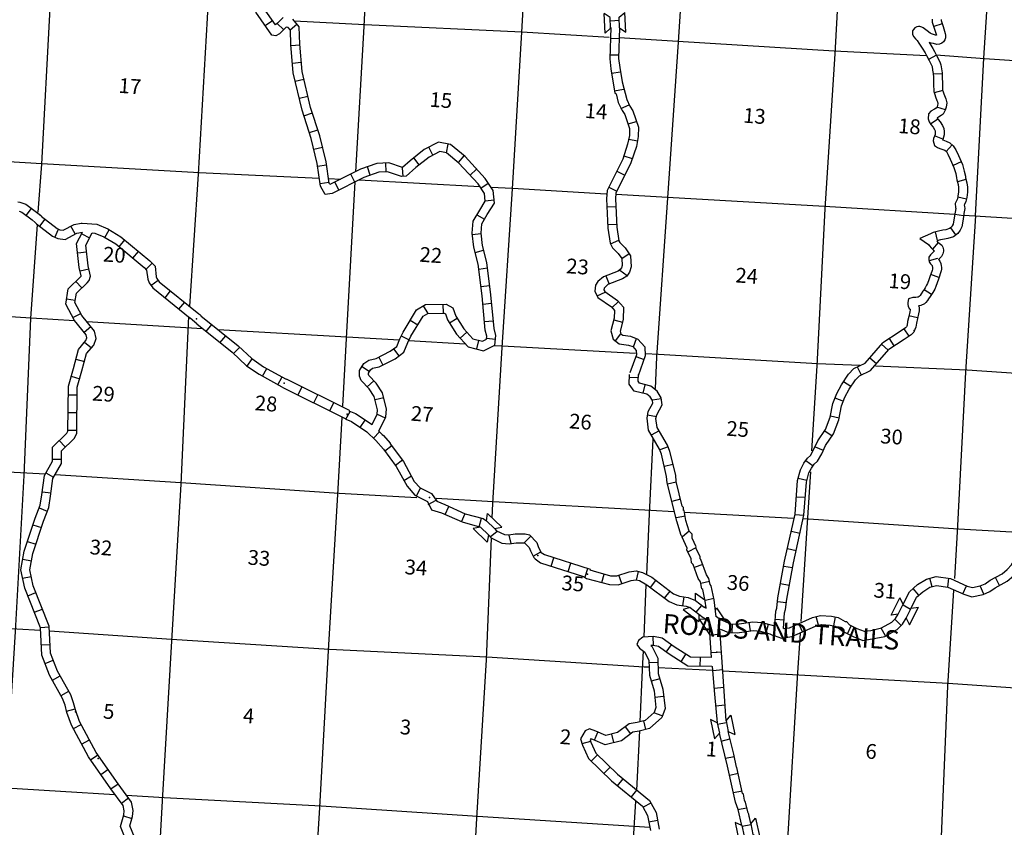
# Model space of a CAD drawing. Extents: x 280512 to 863960, y 15809478 to 16211247.
# Drawn here: x 345351 to 378579, y 15983053 to 16010324 of the extents above; entities that cross this region are included whole.
import ezdxf
from ezdxf.enums import TextEntityAlignment as Align

# ---------------------------------------------------------------- set-up
doc = ezdxf.new("R2010")
doc.units = 0
doc.header["$MEASUREMENT"] = 0
for name, color, linetype in [('L13', 7, 'CONTINUOUS'), ('L14', 7, 'CONTINUOUS'), ('L18', 7, 'CONTINUOUS'), ('L63', 7, 'CONTINUOUS'), ('L8', 7, 'CONTINUOUS')]:
    doc.layers.add(name, color=color, linetype=linetype)
doc.styles.add('STYLE-FONT000', font='font000.shx')
doc.styles.add('STYLE-FONT002', font='font002.shx')

# ---------------------------------------------------------------- blocks, each defined once
blk = doc.blocks.new('COW_23')
at = {"layer": 'L18', "color": 7, "linetype": 'CONTINUOUS'}
for p, q in [((-112, 507), (550, 464)), ((22, 295), (-112, 507)), ((389, 274), (550, 464)), ((0, 0), (-161, -190)), ((0, 0), (367, -21)), ((22, 295), (389, 274)), ((-161, -190), (501, -234)), ((367, -21), (501, -234))]:
    blk.add_line(p, q, dxfattribs=at)
blk = doc.blocks.new('COW_24')
at = {"layer": 'L18', "color": 7, "linetype": 'CONTINUOUS'}
for p, q in [((-114, 513), (553, 464)), ((23, 303), (-114, 513)), ((386, 276), (553, 464)), ((0, 0), (-167, -188)), ((0, 0), (364, -27)), ((23, 303), (386, 276)), ((-167, -188), (500, -237)), ((364, -27), (500, -237))]:
    blk.add_line(p, q, dxfattribs=at)
blk = doc.blocks.new('COW_28')
at = {"layer": 'L18', "color": 7, "linetype": 'CONTINUOUS'}
for p, q in [((-111, 509), (549, 459)), ((22, 298), (-111, 509)), ((392, 274), (549, 459)), ((0, 0), (-165, -188)), ((0, 0), (370, -25)), ((22, 298), (392, 274)), ((-165, -188), (503, -235)), ((370, -25), (503, -235))]:
    blk.add_line(p, q, dxfattribs=at)
blk = doc.blocks.new('COW_39')
at = {"layer": 'L18', "color": 7, "linetype": 'CONTINUOUS'}
for p, q in [((-112, 507), (551, 461)), ((26, 301), (-112, 507)), ((386, 272), (551, 461)), ((0, 0), (-165, -188)), ((0, 0), (368, -31)), ((26, 301), (386, 272)), ((-165, -188), (498, -235)), ((368, -31), (498, -235))]:
    blk.add_line(p, q, dxfattribs=at)

msp = doc.modelspace()

# ---------------------------------------------------------------- linework, layer by layer
at = {"layer": 'L13', "color": 7, "linetype": 'CONTINUOUS'}
msp.add_line((366027, 15982001), (366149, 15983942), dxfattribs=at)
at = {"layer": 'L13', "color": 7, "linetype": 'CONTINUOUS', "flags": 128}
for points in [[(346843, 16019965), (346635, 16016022), (346370, 16010710), (346083, 16005449), (345967, 16003826)], [(357458, 16019308), (357218, 16015386), (356963, 16010098), (356688, 16005192)], [(362755, 16019047), (362593, 16015192), (362280, 16009900), (361975, 16004616), (361622, 15999251), (361310, 15993985), (361284, 15993509)], [(378417, 16018188), (378217, 16014243), (377874, 16009021)], [(351873, 16014118), (351677, 16010378), (351373, 16005111), (351078, 16000656)], [(367847, 16013768), (367578, 16009569), (367217, 16004306), (366847, 15998934), (366795, 15997867)], [(373035, 16012482), (372856, 16009172), (372521, 16003932), (372257, 15998637), (372076, 15995771)], [(354615, 16010285), (357001, 16010162), (362297, 16009915), (365247, 16009737)], [(365581, 16009721), (367564, 16009603), (372838, 16009274), (375951, 16009115)], [(376280, 16009135), (377908, 16009018), (383164, 16008665), (386252, 16008492)], [(377877, 16009020), (377600, 16003704)], [(336764, 16006086), (341218, 16005757), (346101, 16005465), (351411, 16005167), (355462, 16004975)], [(355767, 16004961), (356186, 16004941)], [(356663, 16004844), (356372, 15999562), (356241, 15997270)], [(356804, 16004914), (360879, 16004692)], [(361253, 16004672), (361984, 16004632), (365143, 16004446)], [(365485, 16004430), (367218, 16004331), (372511, 16004025), (376906, 16003752)], [(377602, 16003704), (377271, 15998419), (376992, 15993032), (376896, 15991457)], [(377210, 16003729), (382883, 16003371), (388183, 16003057), (393413, 16002814), (394839, 16002737)], [(345937, 16003409), (345717, 16000237), (345495, 15994938), (345199, 15989670), (344874, 15984337), (344547, 15979097), (344316, 15973791), (343942, 15968712)], [(323687, 16001595), (324979, 16001528), (330286, 16001196), (335552, 16000876), (340920, 16000565), (345743, 16000252), (347204, 16000162)], [(347613, 16000137), (351517, 15999899)], [(351049, 16000298), (350787, 15994641), (350473, 15989341), (350160, 15983949), (350015, 15981298)], [(352036, 15999866), (356393, 15999619), (358166, 15999511)], [(358489, 15999497), (360386, 15999384)], [(361360, 15999326), (361635, 15999309), (366137, 15999069)], [(366470, 15999053), (366904, 15999031), (372271, 15998720), (373706, 15998658)], [(374232, 15998637), (377327, 15998498), (382624, 15998142), (387929, 15997786), (393159, 15997535), (394943, 15997449)], [(356222, 15996895), (356077, 15994294), (355756, 15989028), (355467, 15983726), (354987, 15975926)], [(325723, 15996206), (329951, 15995956), (335297, 15995580), (340657, 15995278), (345593, 15995023), (346213, 15994984)], [(366714, 15996157), (366591, 15993638), (366503, 15991593)], [(372033, 15995054), (371925, 15993330), (371711, 15989998)], [(346545, 15994963), (350791, 15994697)], [(350790, 15994699), (356130, 15994332), (358756, 15994193)], [(359407, 15994163), (361332, 15994058), (366650, 15993759), (367426, 15993720)], [(367775, 15993695), (371469, 15993497)], [(371794, 15993482), (371969, 15993469), (377033, 15993130), (380034, 15992964)], [(361260, 15992817), (361098, 15988711), (360772, 15983361), (360475, 15978076), (360404, 15977091)], [(366485, 15991258), (366410, 15989479)], [(323096, 15991051), (329640, 15990698), (334904, 15990352), (340336, 15990012), (345256, 15989758), (346053, 15989705)], [(376866, 15991049), (376659, 15987825), (376441, 15982468), (376206, 15977681)], [(346355, 15989685), (350477, 15989411)], [(350477, 15989407), (355810, 15989074), (361114, 15988810), (366421, 15988478), (366593, 15988470)], [(371691, 15989606), (371591, 15988106), (371264, 15982631), (371132, 15979971)], [(366390, 15989010), (366363, 15988374), (366281, 15986619)], [(366894, 15988454), (368740, 15988360)], [(369079, 15988337), (371640, 15988203), (376683, 15987924), (382029, 15987548), (382317, 15987535)], [(366266, 15986307), (366172, 15984311)], [(322798, 15985750), (324002, 15985621), (324111, 15985622), (329342, 15985396), (334613, 15985025), (340014, 15984721), (344894, 15984386), (348565, 15984164)], [(348960, 15984135), (350227, 15984061), (355521, 15983781), (360802, 15983434), (366611, 15983064)]]:
    msp.add_lwpolyline(points, dxfattribs=at)
at = {"layer": 'L18', "color": 7, "linetype": 'CONTINUOUS'}
for p, q in [((368163, 15990713), (368156, 15990965)), ((368156, 15990965), (368475, 15990733)), ((367979, 15990475), (367740, 15990409)), ((367740, 15990409), (368271, 15990002)), ((367979, 15990475), (368273, 15990253)), ((368163, 15990713), (368449, 15990492)), ((368449, 15990492), (368509, 15990512)), ((368834, 15990380), (368866, 15990470)), ((368866, 15990470), (369183, 15989995)), ((368273, 15990253), (368271, 15990002)), ((368535, 15990067), (368285, 15990077)), ((368285, 15990077), (368656, 15989531)), ((368535, 15990067), (368619, 15989952))]:
    msp.add_line(p, q, dxfattribs=at)
at = {"layer": 'L8', "color": 1, "linetype": 'CONTINUOUS'}
for p, q in [((353633, 16010130), (353877, 16010301)), ((354254, 16009990), (354043, 16010201)), ((354482, 16009980), (354709, 16010175)), ((365287, 16010286), (365581, 16010307)), ((376480, 16010185), (376197, 16010093)), ((365286, 16009700), (365587, 16009687)), ((354508, 16009455), (354805, 16009480)), ((365263, 16009141), (365564, 16009136)), ((376286, 16009123), (376022, 16008983)), ((354558, 16008861), (354855, 16008886)), ((365327, 16008517), (365623, 16008563)), ((376480, 16008497), (376182, 16008485)), ((354651, 16008251), (354942, 16008319)), ((354789, 16007670), (355079, 16007739)), ((365426, 16007924), (365723, 16007978)), ((376500, 16007935), (376213, 16007856)), ((365643, 16007331), (365920, 16007454)), ((376591, 16007282), (376306, 16007369)), ((354944, 16007082), (355228, 16007174)), ((365881, 16006804), (366164, 16006892)), ((376341, 16006960), (376088, 16006802)), ((355128, 16006515), (355412, 16006607)), ((376501, 16006289), (376225, 16006402)), ((355279, 16005950), (355569, 16006019)), ((359296, 16005754), (359159, 16006018)), ((359759, 16005832), (359811, 16006126)), ((365903, 16006292), (366200, 16006228)), ((376814, 16006102), (376617, 16005878)), ((360154, 16005499), (360346, 16005728)), ((365737, 16005726), (366024, 16005638)), ((355406, 16005382), (355701, 16005423)), ((357184, 16005073), (357085, 16005355)), ((357719, 16005184), (357706, 16005482)), ((358835, 16005426), (358650, 16005660)), ((377123, 16005523), (376850, 16005402)), ((356656, 16004841), (356522, 16005108)), ((358295, 16005029), (358270, 16005327)), ((360548, 16005077), (360767, 16005279)), ((365499, 16005208), (365774, 16005071)), ((355489, 16004791), (355784, 16004833)), ((356122, 16004574), (355989, 16004841)), ((360916, 16004639), (361164, 16004804)), ((377286, 16004930), (377000, 16004847)), ((365234, 16004666), (365500, 16004530)), ((361062, 16004209), (361360, 16004241)), ((377301, 16004267), (377009, 16004330)), ((345573, 16003712), (345750, 16003950)), ((360780, 16003733), (361039, 16003585)), ((365169, 16004001), (365471, 16004013)), ((377201, 16003701), (376906, 16003742)), ((345772, 16003564), (345875, 16003481)), ((346025, 16003353), (346209, 16003591)), ((365202, 16003404), (365496, 16003417)), ((346541, 16002973), (346662, 16003249)), ((347219, 16003091), (347079, 16003352)), ((347444, 16003094), (347708, 16002956)), ((348223, 16002969), (348376, 16003226)), ((360624, 16003075), (360920, 16003109)), ((376326, 16002865), (376259, 16003156)), ((376945, 16003055), (376775, 16003300)), ((348711, 16002658), (348903, 16002886)), ((365289, 16002754), (365565, 16002876)), ((376350, 16002806), (376157, 16002579)), ((347308, 16002450), (347604, 16002484)), ((349169, 16002273), (349361, 16002502)), ((360718, 16002467), (361007, 16002541)), ((365672, 16002258), (365918, 16002424)), ((349610, 16001890), (349826, 16002100)), ((376328, 16002257), (376039, 16002182)), ((347390, 16001843), (347681, 16001909)), ((360841, 16001903), (361137, 16001940)), ((365601, 16001861), (365857, 16001692)), ((376372, 16001614), (376094, 16001723)), ((347240, 16001484), (347447, 16001269)), ((349780, 16001350), (350027, 16001525)), ((365128, 16001677), (365241, 16001393)), ((350261, 16000931), (350445, 16001169)), ((360916, 16001311), (361212, 16001348)), ((364837, 16001004), (365105, 16001127)), ((376121, 16001044), (375869, 16001204)), ((346932, 16000900), (347227, 16000856)), ((350727, 16000554), (350920, 16000791)), ((359633, 16000715), (359639, 16000417)), ((360981, 16000723), (361278, 16000751)), ((365335, 16000600), (365559, 16000809)), ((347149, 16000267), (347412, 16000408)), ((358970, 16000661), (359122, 16000404)), ((351327, 16000051), (351107, 16000251)), ((358533, 16000176), (358788, 16000022)), ((360114, 16000235), (359861, 16000077)), ((361037, 16000129), (361334, 16000157)), ((365406, 16000193), (365693, 16000114)), ((375652, 16000257), (375361, 16000322)), ((347526, 15999771), (347757, 15999959)), ((351644, 15999794), (351836, 16000031)), ((360438, 15999770), (360218, 15999568)), ((365455, 15999478), (365639, 15999716)), ((375365, 15999641), (375196, 15999887)), ((347541, 15999434), (347770, 15999243)), ((352110, 15999417), (352303, 15999654)), ((358229, 15999646), (358498, 15999519)), ((360840, 15999496), (360768, 15999207)), ((361109, 15999574), (361405, 15999537)), ((366060, 15999275), (366164, 15999561)), ((374865, 15999309), (374702, 15999558)), ((352569, 15999049), (352777, 15999268)), ((357967, 15999209), (358146, 15998971)), ((374435, 15999367), (374663, 15999167)), ((347249, 15998857), (347537, 15998779)), ((353032, 15998622), (353201, 15998870)), ((357471, 15998928), (357608, 15998663)), ((366145, 15998951), (366422, 15998848)), ((374042, 15998910), (374271, 15998710)), ((353544, 15998284), (353688, 15998550)), ((356906, 15998611), (357156, 15998449)), ((373618, 15998598), (373750, 15998329)), ((347090, 15998284), (347377, 15998202)), ((354067, 15997996), (354211, 15998261)), ((357081, 15997928), (357297, 15998134)), ((366227, 15998234), (365927, 15998247)), ((373156, 15998112), (373404, 15997944)), ((354745, 15997654), (354873, 15997921)), ((366453, 15998000), (366382, 15997712)), ((346993, 15997660), (347291, 15997657)), ((355279, 15997390), (355415, 15997656)), ((355820, 15997125), (355957, 15997391)), ((357346, 15997494), (357636, 15997562)), ((367004, 15997517), (366709, 15997480)), ((372865, 15997556), (373150, 15997443)), ((346987, 15997063), (347285, 15997060)), ((356352, 15996835), (356504, 15997092)), ((356842, 15996557), (357011, 15996805)), ((357419, 15997009), (357687, 15996879)), ((366836, 15996918), (366538, 15996965)), ((372713, 15996947), (373010, 15996884)), ((346981, 15996467), (347279, 15996464)), ((357293, 15996190), (357493, 15996410)), ((366927, 15996443), (366665, 15996294)), ((372517, 15996442), (372765, 15996274)), ((346683, 15996111), (346890, 15995896)), ((357626, 15996283), (357850, 15996025)), ((357672, 15995761), (357911, 15995945)), ((367240, 15995901), (366956, 15995796)), ((372194, 15995905), (372470, 15995785)), ((346458, 15995483), (346756, 15995483)), ((358031, 15995283), (358270, 15995459)), ((371885, 15995442), (372123, 15995257)), ((367397, 15995304), (367108, 15995233)), ((346236, 15995023), (346496, 15994876)), ((358312, 15994769), (358574, 15994918)), ((371624, 15994841), (371912, 15994770)), ((346112, 15994387), (346408, 15994348)), ((358743, 15994245), (358879, 15994511)), ((367505, 15994711), (367216, 15994639)), ((359141, 15993957), (359402, 15994105)), ((367648, 15994131), (367358, 15994060)), ((371562, 15994218), (371862, 15994196)), ((346004, 15993837), (346283, 15993731)), ((359710, 15993614), (359831, 15993890)), ((360262, 15993374), (360382, 15993650)), ((360861, 15993205), (360940, 15993492)), ((367807, 15993559), (367511, 15993505)), ((371519, 15993618), (371819, 15993597)), ((345800, 15993270), (346083, 15993176)), ((371395, 15993058), (371683, 15992987)), ((361229, 15992861), (361461, 15993053)), ((361933, 15992634), (361870, 15992923)), ((362387, 15992669), (362595, 15992880)), ((367939, 15993056), (367716, 15992863)), ((345611, 15992704), (345894, 15992610)), ((368174, 15992487), (367905, 15992355)), ((371261, 15992465), (371557, 15992402)), ((345456, 15992107), (345750, 15992056)), ((362680, 15992204), (362942, 15992352)), ((363284, 15991868), (363380, 15992154)), ((363857, 15991692), (363953, 15991978)), ((364430, 15991509), (364525, 15991795)), ((368401, 15991926), (368118, 15991821)), ((371134, 15991872), (371432, 15991825)), ((345451, 15991465), (345743, 15991525)), ((364993, 15991318), (365072, 15991605)), ((365669, 15991286), (365572, 15991569)), ((366171, 15991400), (366234, 15991697)), ((376139, 15991177), (376068, 15991467)), ((376674, 15991164), (376712, 15991462)), ((378419, 15991222), (378279, 15991492)), ((366638, 15991149), (366814, 15991388)), ((368628, 15991358), (368339, 15991286)), ((371025, 15991286), (371322, 15991231)), ((375700, 15990891), (375498, 15991114)), ((377184, 15990935), (377305, 15991210)), ((377887, 15990926), (377764, 15991202)), ((345622, 15990869), (345899, 15990978)), ((367114, 15990789), (367299, 15991026)), ((367732, 15990535), (367779, 15990833)), ((368779, 15990778), (368490, 15990715)), ((345841, 15990314), (346118, 15990423)), ((368185, 15990318), (368377, 15990547)), ((370923, 15990682), (371222, 15990644)), ((375414, 15990409), (375165, 15990553)), ((370847, 15990085), (371146, 15990063)), ((372305, 15989880), (372225, 15990170)), ((372830, 15989858), (372885, 15990156)), ((375099, 15989871), (374889, 15990087)), ((346049, 15989806), (346347, 15989821)), ((368702, 15988782), (368619, 15989952)), ((369092, 15988144), (368982, 15989759)), ((369390, 15989621), (369404, 15989921)), ((370014, 15989684), (369969, 15989981)), ((370545, 15989621), (370625, 15989908)), ((371254, 15989470), (371209, 15989766)), ((371770, 15989659), (371648, 15989935)), ((373288, 15989591), (373416, 15989858)), ((374572, 15989516), (374423, 15989777)), ((366739, 15989194), (366726, 15989492)), ((368648, 15989549), (368994, 15989580)), ((373935, 15989386), (373889, 15989682)), ((346080, 15989210), (346377, 15989225)), ((367169, 15988973), (367345, 15989214)), ((367678, 15988642), (367837, 15988895)), ((368316, 15988491), (368322, 15988789)), ((368690, 15988951), (369035, 15988981)), ((346207, 15988586), (346485, 15988695)), ((366888, 15988623), (366589, 15988613)), ((368714, 15988481), (368729, 15988481)), ((368815, 15987553), (368729, 15988481)), ((346456, 15988023), (346716, 15988168)), ((368741, 15988353), (369075, 15988383)), ((366950, 15988072), (366664, 15987988)), ((368796, 15987755), (369115, 15987784)), ((346747, 15987502), (347007, 15987648)), ((367083, 15987466), (366787, 15987432)), ((368847, 15987158), (369153, 15987185)), ((346935, 15986978), (347223, 15987054)), ((367038, 15986818), (366757, 15986920)), ((347162, 15986391), (347425, 15986530)), ((365973, 15986213), (365792, 15986450)), ((366478, 15986358), (366409, 15986648)), ((368901, 15986542), (369198, 15986596)), ((364746, 15985994), (364864, 15986269)), ((365402, 15985912), (365332, 15986202)), ((347441, 15985864), (347705, 15986003)), ((364614, 15985955), (364327, 15985873)), ((369027, 15985964), (369317, 15986044)), ((347742, 15985328), (347986, 15985499)), ((364851, 15985499), (364642, 15985286)), ((369170, 15985393), (369467, 15985447)), ((348085, 15984840), (348329, 15985011)), ((365277, 15985082), (365069, 15984869)), ((369312, 15984814), (369601, 15984877)), ((348429, 15984348), (348669, 15984526)), ((365708, 15984689), (365519, 15984459)), ((366170, 15984311), (365981, 15984081)), ((369438, 15984227), (369727, 15984290)), ((348785, 15983869), (349025, 15984047)), ((366647, 15983873), (366386, 15983729)), ((348854, 15983437), (349140, 15983351)), ((369589, 15983656), (369877, 15983710)), ((366875, 15983279), (366582, 15983224)), ((369733, 15983093), (370021, 15983148))]:
    msp.add_line(p, q, dxfattribs=at)
at = {"layer": 'L8', "color": 1, "linetype": 'CONTINUOUS', "flags": 128}
for points in [[(354244, 16010403), (354050, 16010208), (353987, 16010146), (353582, 16010723)], [(357243, 15996650), (357413, 15996999), (357426, 15997147), (357319, 15997605), (357144, 15997861), (356874, 15998144), (356820, 15998292), (356820, 15998481), (356969, 15998710), (357130, 15998831), (357386, 15998885), (357857, 15999128), (358073, 15999290), (358181, 15999546), (358288, 15999775), (358746, 16000529), (359042, 16000705), (359743, 16000718), (359972, 16000597), (360066, 16000314), (360335, 15999882), (360645, 15999546), (360968, 15999465), (361103, 15999532), (361116, 15999640), (361062, 15999842), (360955, 16001001), (360820, 16002066), (360672, 16002645), (360618, 16003117), (360658, 16003521), (360874, 16003898), (361062, 16004201), (361035, 16004458), (360820, 16004781), (360174, 16005482), (359756, 16005832), (359527, 16005872), (359164, 16005684), (358719, 16005333), (358396, 16005037), (358234, 16005024), (357763, 16005185), (357467, 16005172), (356969, 16004997), (355891, 16004458), (355662, 16004417), (355501, 16004700), (355393, 16005468), (355191, 16006317), (354881, 16007274), (354585, 16008527), (354504, 16009484), (354491, 16009969), (354410, 16010063), (354343, 16010077), (354262, 16009996), (354114, 16009848), (353993, 16009780), (353858, 16009807), (353319, 16010576)], [(357471, 15996432), (357707, 15996917), (357730, 15997168), (357598, 15997728), (357378, 15998050), (357135, 15998306), (357120, 15998345), (357120, 15998392), (357191, 15998502), (357257, 15998552), (357487, 15998600), (358017, 15998873), (358318, 15999098), (358455, 15999424), (358553, 15999633), (358964, 16000309), (359127, 16000406), (359671, 16000417), (359725, 16000388), (359792, 16000185), (360095, 15999700), (360485, 15999276), (361003, 15999147), (361381, 15999336), (361421, 15999661), (361359, 15999895), (361253, 16001034), (361115, 16002122), (360968, 16002699), (360920, 16003119), (360951, 16003428), (361132, 16003745), (361371, 16004130), (361326, 16004562), (361057, 16004967), (360381, 16005699), (359887, 16006114), (359479, 16006186), (359000, 16005937), (358525, 16005562), (358270, 16005328), (357806, 16005488), (357409, 16005469), (356851, 16005273), (355815, 16004755), (355790, 16004799), (355688, 16005524), (355480, 16006398), (355170, 16007355), (354882, 16008575), (354804, 16009501), (354788, 16010084), (354570, 16010337)], [(376141, 16010340), (376147, 16010243), (376226, 16010001), (376291, 16009800), (376259, 16009807), (376190, 16009824), (376125, 16009844), (376120, 16009847), (376082, 16009868), (375971, 16009951), (375844, 16010047), (375797, 16010074), (375730, 16010096), (375681, 16010094), (375623, 16010084), (375554, 16010046), (375512, 16009995), (375485, 16009947), (375478, 16009891), (375483, 16009823), (375523, 16009741), (375583, 16009674), (375635, 16009616), (375700, 16009533), (375808, 16009359), (375904, 16009202), (375954, 16009110), (376039, 16008950), (376122, 16008793), (376134, 16008767), (376141, 16008740), (376161, 16008617), (376180, 16008502), (376185, 16008380), (376192, 16008151), (376199, 16007902), (376229, 16007795), (376256, 16007717), (376303, 16007593), (376320, 16007553), (376334, 16007498), (376324, 16007431), (376310, 16007385), (376280, 16007333), (376220, 16007302), (376100, 16007237), (376023, 16007141), (376012, 16006975), (376039, 16006878), (376100, 16006781), (376176, 16006691), (376227, 16006614), (376242, 16006576), (376250, 16006531), (376249, 16006474), (376243, 16006448), (376220, 16006391), (376189, 16006312), (376177, 16006233), (376222, 16006074), (376319, 16006008), (376405, 16005977), (376510, 16005945), (376576, 16005913), (376623, 16005872), (376675, 16005789), (376754, 16005617), (376880, 16005331), (376938, 16005134), (376969, 16004988), (376977, 16004922), (377024, 16004762), (377034, 16004660), (377032, 16004517), (377016, 16004363), (376997, 16004275), (376967, 16004207), (376925, 16004120), (376933, 16003981), (376939, 16003949), (376916, 16003825), (376890, 16003638), (376852, 16003418), (376823, 16003359), (376795, 16003315), (376728, 16003269), (376606, 16003230), (376506, 16003213), (376359, 16003180), (376179, 16003139), (376087, 16003097), (375727, 16002938), (376023, 16002731), (376042, 16002697), (376119, 16002610), (376195, 16002546), (376222, 16002524), (376214, 16002512), (376190, 16002485), (376135, 16002431), (376091, 16002389), (376034, 16002307), (376029, 16002218), (376045, 16002153), (376091, 16002084), (376132, 16002036), (376139, 16002026), (376149, 16002002), (376153, 16001978), (376154, 16001958), (376154, 16001917), (376153, 16001899), (376143, 16001860), (376096, 16001730), (376073, 16001670), (376027, 16001542), (375983, 16001419), (375958, 16001356), (375909, 16001270), (375854, 16001182), (375833, 16001154), (375777, 16001070), (375740, 16001016), (375708, 16000974), (375674, 16000959), (375650, 16000954), (375594, 16000949), (375560, 16000948), (375495, 16000947), (375346, 16000898), (375324, 16000776), (375322, 16000708), (375330, 16000647), (375373, 16000571), (375397, 16000544), (375403, 16000535), (375404, 16000523), (375390, 16000458), (375354, 16000297), (375317, 16000132), (375296, 16000010), (375284, 15999972), (375273, 15999950), (375243, 15999920), (375033, 15999776), (374485, 15999417)], [(365296, 16010060), (365262, 16009007), (365295, 16008662), (365438, 16007848), (365478, 16007820), (365549, 16007531), (365680, 16007253), (365770, 16007121), (365929, 16006650), (365929, 16006415), (365866, 16006118), (365704, 16005611), (365176, 16004553), (365156, 16004278), (365202, 16003287), (365282, 16002779), (365354, 16002615), (365550, 16002425), (365672, 16002258), (365688, 16002022), (365657, 16001941), (365620, 16001885), (365549, 16001831), (365050, 16001641), (364863, 16001487), (364787, 16001359), (364764, 16001160), (364866, 16000943), (365320, 16000626), (365420, 16000510), (365418, 16000242), (365295, 15999816), (365375, 15999534), (365581, 15999377), (365897, 15999337), (366044, 15999285), (366151, 15999152), (366166, 15999008), (365946, 15998396)], [(365596, 16010046), (365564, 16009019), (365600, 16008707), (365682, 16008224), (365840, 16007627), (365941, 16007402), (366048, 16007252), (366234, 16006695), (366227, 16006377), (366162, 16006047), (365980, 16005491), (365470, 16004465), (365457, 16004273), (365505, 16003316), (365573, 16002859), (365602, 16002798), (365782, 16002626), (365963, 16002354), (365987, 16001984), (365932, 16001804), (365838, 16001668), (365697, 16001569), (365198, 16001379), (365100, 16001286), (365080, 16001254), (365069, 16001205), (365098, 16001144), (365520, 16000846), (365730, 16000621), (365716, 16000204), (365613, 15999810), (365639, 15999716), (365703, 15999669), (365968, 15999633), (366213, 15999541), (366445, 15999281), (366464, 15998970), (366223, 15998293)], [(376447, 16010329), (376443, 16010320), (376444, 16010300), (376511, 16010093), (376587, 16009860), (376598, 16009804), (376598, 16009765), (376592, 16009707), (376570, 16009645), (376525, 16009575), (376468, 16009527), (376396, 16009496), (376304, 16009490), (376192, 16009515), (376110, 16009534), (376038, 16009557), (376063, 16009516), (376163, 16009352), (376218, 16009252), (376304, 16009090), (376392, 16008925), (376418, 16008866), (376435, 16008802), (376457, 16008667), (376480, 16008533), (376485, 16008390), (376492, 16008160), (376498, 16007947), (376515, 16007884), (376538, 16007820), (376581, 16007706), (376605, 16007649), (376639, 16007513), (376617, 16007365), (376587, 16007264), (376511, 16007133), (376452, 16007084), (376359, 16007037), (376315, 16007013), (376315, 16007007), (376316, 16007001), (376343, 16006959), (376417, 16006872), (376495, 16006753), (376534, 16006655), (376550, 16006553), (376549, 16006440), (376530, 16006358), (376499, 16006280), (376492, 16006264), (376499, 16006262), (376620, 16006225), (376743, 16006166), (376853, 16006069), (376939, 16005932), (377028, 16005740), (377163, 16005434), (377229, 16005207), (377265, 16005038), (377272, 16004983), (377319, 16004820), (377335, 16004673), (377332, 16004498), (377312, 16004315), (377284, 16004183), (377240, 16004082), (377229, 16004059), (377232, 16004016), (377243, 16003949), (377213, 16003777), (377186, 16003591), (377141, 16003326), (377085, 16003212), (377014, 16003102), (376862, 16002996), (376677, 16002938), (376565, 16002918), (376425, 16002888), (376300, 16002859), (376329, 16002825), (376386, 16002777), (376421, 16002749), (376466, 16002706), (376508, 16002641), (376529, 16002558), (376532, 16002505), (376509, 16002417), (376454, 16002330), (376406, 16002277), (376360, 16002231), (376374, 16002215), (376405, 16002166), (376437, 16002088), (376452, 16002012), (376454, 16001966), (376455, 16001904), (376449, 16001847), (376430, 16001772), (376377, 16001625), (376354, 16001565), (376309, 16001441), (376263, 16001313), (376229, 16001227), (376167, 16001116), (376102, 16001013), (376079, 16000982), (376025, 16000901), (375983, 16000841), (375933, 16000774), (375890, 16000726), (375763, 16000670), (375692, 16000657), (375683, 16000656), (375702, 16000624), (375704, 16000495), (375684, 16000395), (375647, 16000231), (375611, 16000073), (375588, 15999940), (375565, 15999864), (375522, 15999773), (375434, 15999688), (375201, 15999527), (374686, 15999190)], [(345289, 16004176), (345355, 16004163), (345559, 16004098), (346052, 16003728), (346035, 16003729), (346083, 16003700), (346074, 16003692), (346613, 16003269), (346710, 16003228), (346818, 16003212), (347184, 16003412), (347429, 16003453), (347463, 16003450), (347954, 16003415), (348328, 16003263), (348761, 16002997), (349748, 16002181), (349919, 16002001), (349960, 16001639), (349982, 16001587), (350057, 16001473), (351402, 16000397), (351426, 16000370), (351473, 16000325), (351464, 16000325), (352722, 15999314), (353185, 15998879), (353584, 15998608), (354348, 15998185)], [(345333, 16003863), (345422, 16003823), (345772, 16003564)], [(345875, 16003481), (345922, 16003436), (346460, 16003012), (346639, 16002932), (346880, 16002906), (347280, 16003120), (347471, 16003148)], [(348934, 15982636), (348748, 15983084), (348864, 15983472), (348875, 15983609), (348845, 15983787), (348427, 15984349), (347671, 15985428), (347099, 15986508), (346945, 15986935), (346881, 15987174), (346799, 15987407), (346359, 15988194), (346096, 15988868), (346049, 15989785), (345520, 15991124), (345393, 15991743), (345501, 15992375), (345874, 15993495), (346039, 15993931), (346097, 15994277), (346183, 15994930), (346457, 15995419), (346457, 15995895), (346943, 15996363), (346980, 15996431), (346995, 15997955), (347164, 15998546), (347339, 15999192), (347584, 15999487), (347618, 15999582), (347599, 15999680), (347202, 16000165), (346904, 16000722), (346982, 16001238), (347405, 16001643), (347422, 16001665), (347426, 16001677), (347362, 16001960), (347271, 16002763), (347471, 16003148)], [(349224, 15982721), (349066, 15983101), (349161, 15983417), (349177, 15983623), (349129, 15983908), (348671, 15984525), (347927, 15985585), (347374, 15986629), (347232, 15987025), (347168, 15987262), (347073, 15987531), (346631, 15988322), (346394, 15988932), (346346, 15989849), (345808, 15991210), (345698, 15991748), (345793, 15992302), (346156, 15993394), (346330, 15993853), (346394, 15994233), (346473, 15994834), (346757, 15995340), (346757, 15995767), (347184, 15996179), (347279, 15996353), (347295, 15997912), (347453, 15998465), (347611, 15999051), (347848, 15999336), (347927, 15999557), (347880, 15999810), (347453, 16000333), (347216, 16000776), (347263, 16001092), (347627, 16001440), (347690, 16001519), (347738, 16001662), (347659, 16002010), (347579, 16002706), (347797, 16003125)], [(347797, 16003125), (347882, 16003119), (348191, 16002988), (348593, 16002758), (349548, 16001961), (349626, 16001872), (349670, 16001559), (349720, 16001438), (349842, 16001271), (351107, 16000251)], [(351327, 16000051), (352522, 15999094), (353000, 15998641), (353431, 15998351), (354196, 15997928)], [(370830, 15989852), (370866, 15990351), (370898, 15990458), (370940, 15990798), (371163, 15992037), (371520, 15993627), (371601, 15994759), (371703, 15995128), (371812, 15995355), (371940, 15995513), (372039, 15995606), (372145, 15995800), (372284, 15996099), (372545, 15996482), (372701, 15996906), (372793, 15997368), (372926, 15997702), (373081, 15998000), (373316, 15998352), (373506, 15998547), (373878, 15998721), (374485, 15999417)], [(371125, 15989772), (371163, 15990296), (371196, 15990403), (371238, 15990760), (371460, 15991982), (371818, 15993589), (371899, 15994704), (371980, 15995025), (372067, 15995186), (372160, 15995313), (372277, 15995422), (372420, 15995663), (372540, 15995947), (372820, 15996345), (372996, 15996818), (373088, 15997280), (373202, 15997582), (373338, 15997848), (373554, 15998167), (373689, 15998300), (374061, 15998474), (374686, 15999190)], [(354340, 15998194), (356474, 15997136), (356464, 15997112), (356684, 15997029), (357243, 15996650)], [(368514, 15990462), (368488, 15990690), (368407, 15991080), (368376, 15991108), (368326, 15991337), (368250, 15991452), (368075, 15991933), (368021, 15991987), (368014, 15992122), (367868, 15992425), (367872, 15992483), (367707, 15992855), (367708, 15992872), (367677, 15992907), (367527, 15993387), (367202, 15994682), (367184, 15994901), (367005, 15995659), (366941, 15995822), (366568, 15996460), (366522, 15996865), (366555, 15997089), (366718, 15997370), (366707, 15997463), (366633, 15997585), (366514, 15997678), (366086, 15997784), (365919, 15998022), (365934, 15998347)], [(368860, 15990161), (368793, 15990735), (368685, 15991211), (368654, 15991255), (368602, 15991452), (368527, 15991582), (368338, 15992098), (368315, 15992117), (368319, 15992183), (368174, 15992487), (368177, 15992528), (368047, 15992822), (368040, 15992948), (367939, 15993056), (367831, 15993415), (367771, 15993746), (367755, 15993755), (367754, 15993856), (367706, 15993893), (367507, 15994727), (367489, 15994946), (367295, 15995738), (367218, 15995953), (366860, 15996556), (366823, 15996860), (366849, 15996984), (367032, 15997314), (366999, 15997559), (366865, 15997786), (366651, 15997952), (366273, 15998055), (366227, 15998117), (366235, 15998342)], [(354204, 15997919), (356337, 15996862), (356360, 15996835), (356547, 15996754), (357066, 15996407), (357371, 15996118), (357626, 15995823), (358061, 15995239), (358423, 15994569), (358686, 15994274), (359114, 15994051), (359245, 15993773), (359589, 15993673), (360286, 15993364), (360869, 15993205), (360901, 15993186)], [(357471, 15996432), (357587, 15996320), (357626, 15996283)], [(357850, 15996025), (357857, 15996007), (358308, 15995406), (358669, 15994735), (358871, 15994512), (359251, 15994325), (359424, 15994062), (359693, 15993950), (360390, 15993641), (360989, 15993480), (361109, 15993397)], [(375168, 15990586), (375382, 15991006), (375651, 15991254), (375948, 15991434), (376281, 15991518), (376762, 15991459), (377321, 15991201), (377510, 15991154), (377764, 15991202), (377937, 15991274), (378105, 15991404), (378505, 15991609), (378675, 15991756), (378820, 15991913), (378953, 15992138), (380057, 15992946), (380877, 15993280), (381161, 15993511), (381394, 15993611)], [(361375, 15993143), (361445, 15993063), (361712, 15992943), (361862, 15992924), (362074, 15992967), (362408, 15992960), (362556, 15992924), (362806, 15992672), (362861, 15992501), (362964, 15992309), (362917, 15992354), (363061, 15992260), (364599, 15991773), (364597, 15991748), (364704, 15991715), (365294, 15991547), (365504, 15991549), (365923, 15991678), (366151, 15991711), (366374, 15991662), (366680, 15991498), (367418, 15990934), (367613, 15990861), (367911, 15990815), (368163, 15990713)], [(375434, 15990450), (375620, 15990821), (375834, 15991007), (376062, 15991158), (376292, 15991216), (376674, 15991164), (377217, 15990924), (377487, 15990837), (377861, 15990911), (378086, 15991012), (378271, 15991141), (378672, 15991363), (378893, 15991540), (379059, 15991745), (379173, 15991938), (380206, 15992684), (381025, 15993018), (381326, 15993248), (381543, 15993349)], [(361168, 15992932), (361260, 15992825), (361624, 15992648), (361873, 15992622), (362102, 15992664), (362370, 15992661), (362403, 15992651), (362543, 15992507), (362585, 15992387), (362702, 15992160), (362749, 15992115), (362924, 15991986), (364380, 15991521), (364476, 15991455), (365256, 15991249), (365549, 15991244), (365986, 15991389), (366146, 15991411), (366270, 15991385), (366511, 15991242), (367265, 15990677), (367525, 15990566), (367840, 15990519), (367979, 15990475)], [(368449, 15990492), (368521, 15990453)], [(368273, 15990253), (368415, 15990143), (368536, 15990075)], [(368861, 15990177), (369005, 15990075), (369337, 15989926), (369554, 15989918), (370087, 15989997), (370403, 15989974), (370822, 15989861)], [(368998, 15989749), (369266, 15989630), (369566, 15989616), (370099, 15989695), (370349, 15989677), (370668, 15989587), (370758, 15989547), (370815, 15989526), (371060, 15989442), (371407, 15989501), (372202, 15989845), (372407, 15989906), (372707, 15989884), (372871, 15989847), (372985, 15989797), (372984, 15989789), (373143, 15989660), (373094, 15989689), (373482, 15989494), (373807, 15989361), (374121, 15989414), (374545, 15989492), (374964, 15989730), (375145, 15989918), (375268, 15990118)], [(371125, 15989764), (371328, 15989791), (372106, 15990137), (372379, 15990209), (372745, 15990183), (372976, 15990141), (373209, 15990007), (373251, 15990004), (373360, 15989887), (373602, 15989769), (373847, 15989677), (374075, 15989702), (374432, 15989785), (374781, 15989978), (374907, 15990102), (375001, 15990255)], [(368702, 15988782), (367994, 15988797), (367440, 15989145), (367029, 15989446), (366744, 15989493), (366381, 15989478), (366238, 15989367), (366175, 15989224), (366270, 15989098), (366444, 15988971), (366586, 15988686), (366602, 15988196), (366760, 15987658), (366823, 15987104), (366760, 15986930), (366460, 15986661), (366191, 15986598), (365922, 15986550), (365527, 15986250), (365131, 15986155), (364799, 15986297), (364578, 15986376), (364436, 15986313), (364278, 15986044), (364341, 15985822), (364546, 15985379), (365321, 15984620), (366365, 15983765), (366539, 15983449), (366634, 15982942)], [(368714, 15988481), (367904, 15988499), (367272, 15988897), (366909, 15989162), (366726, 15989192), (366654, 15989189), (366680, 15989171), (366884, 15988762), (366901, 15988244), (367055, 15987718), (367129, 15987068), (367016, 15986757), (366603, 15986386), (366251, 15986304), (366046, 15986267), (365658, 15985973), (365105, 15985840), (364690, 15986018), (364624, 15986041), (364601, 15986003), (364623, 15985927), (364795, 15985555), (365522, 15984843), (366600, 15983961), (366825, 15983551), (366929, 15982996)], [(369187, 15986648), (369092, 15988144)], [(368895, 15986576), (368815, 15987553)], [(369725, 15983110), (369597, 15983655), (369506, 15983904), (369242, 15985120), (368965, 15986229)], [(370023, 15983181), (369980, 15983385), (369974, 15983419), (369954, 15983496), (369933, 15983547), (369848, 15983888), (369812, 15983966), (369777, 15984178), (369745, 15984197), (369557, 15985072), (369542, 15985090), (369447, 15985524), (369262, 15986291)]]:
    msp.add_lwpolyline(points, dxfattribs=at)
at = {"layer": 'L8', "color": 1, "linetype": 'CONTINUOUS'}
for p in [(351315, 16000227), (375539, 15999824), (354272, 15998056), (356405, 15996999), (356412, 15996973), (359182, 15994188), (362833, 15992235), (364512, 15991603), (368875, 15988971), (347238, 15986954), (348003, 15985376)]:
    msp.add_point(p, dxfattribs=at)

# ---------------------------------------------------------------- block references
at = {"layer": 'L18', "color": 7, "linetype": 'CONTINUOUS'}
for name, p, xscale, yscale, zscale, rotation in [('COW_39', (365596, 16010046), 1.000001890473754, 1.000001890473754, 1.000001890473754, 97.12521490684048), ('COW_23', (360901, 15993186), 0.9999992717820296, 0.9999992717820296, 0.9999992717820296, 319.7642370490343), ('COW_28', (375268, 15990118), 1.000001934785163, 1.000001934785163, 1.000001934785163, 67.16652700874901), ('COW_24', (368890, 15986586), 0.9999974574581408, 0.9999974574581408, 0.9999974574581408, 286.0912205976856), ('COW_24', (369725, 15983110), 0.9999974574581408, 0.9999974574581408, 0.9999974574581408, 286.0912205976856)]:
    msp.add_blockref(name, p, dxfattribs=dict(at, xscale=xscale, yscale=yscale, zscale=zscale, rotation=rotation))

# ---------------------------------------------------------------- texts
at = {"layer": 'L14', "color": 1, "linetype": 'CONTINUOUS', "style": 'STYLE-FONT002'}
for s, height, rotation, p in [('17', 500.8, 355.8847, (349055, 16007830)), ('15', 500.8, 355.8847, (359550, 16007360)), ('14', 500.8, 355.8847, (364786, 16006983)), ('13', 500.8, 355.8847, (370131, 16006824)), ('18', 500.8, 355.8847, (375362, 16006473)), ('20', 500.8, 355.8848, (348528, 16002135)), ('22', 500.8, 355.8848, (359209, 16002128)), ('23', 500.8, 355.8848, (364161, 16001739)), ('24', 500.8, 355.8848, (369870, 16001428)), ('19', 500.8, 355.8847, (375038, 16001241)), ('29', 500.8, 355.8848, (348162, 15997441)), ('28', 500.8, 355.8848, (353651, 15997113)), ('27', 500.8, 355.8848, (358915, 15996760)), ('26', 500.8, 355.8848, (364258, 15996501)), ('25', 500.8, 355.8848, (369566, 15996253)), ('30', 500.8, 355.8848, (374758, 15995997)), ('32', 500.8, 355.8848, (348079, 15992250)), ('33', 500.8, 355.8848, (353410, 15991900)), ('34', 500.8, 355.8848, (358709, 15991577)), ('35', 500.8, 355.8848, (364002, 15991038)), ('36', 500.8, 355.8848, (369582, 15991055)), ('31', 500.8, 355.8848, (374533, 15990791)), ('5', 501, 355.8846, (348343, 15986716)), ('4', 501, 355.8846, (353060, 15986569)), ('3', 501, 355.8846, (358356, 15986188)), ('2', 501, 355.8846, (363755, 15985858)), ('1', 501, 355.8846, (368684, 15985445)), ('6', 501, 355.8846, (374069, 15985367))]:
    msp.add_text(s, height=height, rotation=rotation, dxfattribs=at).set_placement(p, align=Align.CENTER)
at = {"layer": 'L63', "color": 1, "linetype": 'CONTINUOUS', "style": 'STYLE-FONT000'}
msp.add_text('ROADS AND TRAILS    ', height=651.15, rotation=355.888, dxfattribs=at).set_placement((371421, 15989299), align=Align.CENTER)

doc.saveas('drawing.dxf')
